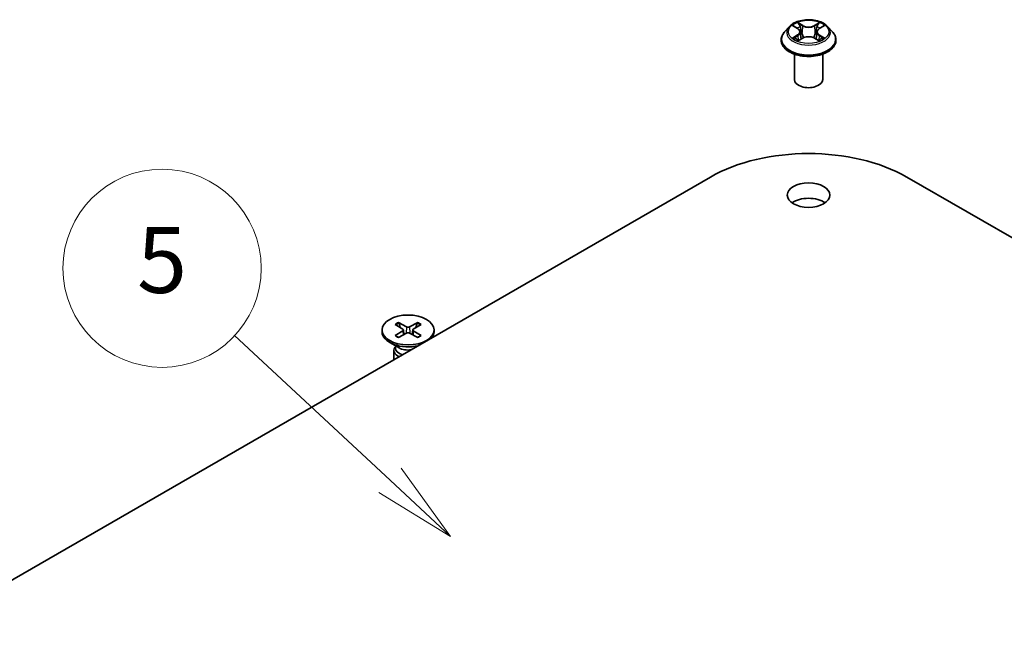
# Model space of a CAD drawing. Units: millimetres. Extents: x 0 to 6577, y 0 to 1264.
# Drawn here: x 742 to 816, y 297 to 344 of the extents above; entities that cross this region are included whole.
import ezdxf

# ---------------------------------------------------------------- set-up
doc = ezdxf.new("R2010")
doc.units = ezdxf.units.MM
for name, color, linetype, lineweight in [('Symbol (TK)', 100, 'Continuous', 18), ('Visible (ISO)', 7, 'Continuous', 35), ('Visible Narrow (ISO)', 7, 'Continuous', 25)]:
    doc.layers.add(name, color=color, linetype=linetype, lineweight=lineweight)
doc.styles.add('Note Text (TK2)', font='MS PGothic.ttf')

# ---------------------------------------------------------------- blocks, each defined once
blk = doc.blocks.new('バルーン1')
at = {"layer": 'Symbol (TK)', "color": 100}
for p, q in [((322.466, 131.698), (317.757, 136.08)), ((324.296, 129.995), (322.807, 132.064)), ((322.466, 131.698), (324.296, 129.995)), ((322.126, 131.332), (324.296, 129.995))]:
    blk.add_line(p, q, dxfattribs=at)
at = {"layer": 'Symbol (TK)'}
blk.add_circle((315.567, 138.117), 3, dxfattribs=at)
at = {"layer": 'Symbol (TK)', "color": 7, "insert": (315.567, 138.111), "char_height": 2, "attachment_point": 5, "style": 'Note Text (TK2)'}
blk.add_mtext('5', dxfattribs=at)

msp = doc.modelspace()

# ---------------------------------------------------------------- linework, layer by layer
at = {"layer": 'Visible (ISO)'}
for p, q in [((800.1209, 343.5773), (799.7666, 343.1821)), ((800.4697, 343.6211), (800.7727, 343.4395)), ((802.4, 343.4383), (802.7039, 343.6195)), ((803.0506, 343.5773), (803.4049, 343.1821)), ((800.827, 342.5388), (801.1434, 342.7148)), ((800.9593, 343.1901), (801.0179, 342.6449)), ((802.0259, 342.7141), (802.3414, 342.5377)), ((802.2121, 343.1882), (802.1536, 342.6427)), ((799.5143, 342.5512), (799.5143, 342.5749)), ((803.6572, 342.5512), (803.6572, 342.5749)), ((800.5143, 339.5768), (800.5143, 341.5002)), ((802.6572, 339.5768), (802.6572, 341.5002)), ((733.552, 297.2065), (794.1611, 332.1992)), ((809.0103, 332.1992), (869.6195, 297.2065)), ((770.5522, 321.1876), (771.1708, 320.85)), ((770.6888, 320.8032), (770.597, 321.1277)), ((772.0101, 321.1876), (771.3915, 320.85)), ((771.9653, 321.1277), (771.8735, 320.8032)), ((769.3169, 320.6205), (769.3169, 320.4766)), ((770.2989, 321.0414), (770.8837, 320.6842)), ((770.2989, 320.1996), (770.8837, 320.5568)), ((770.5522, 320.0534), (771.1708, 320.391)), ((770.9273, 320.6262), (770.9646, 320.2785)), ((772.0101, 320.0534), (771.3915, 320.391)), ((771.635, 320.6262), (771.5977, 320.2785)), ((772.2634, 321.0414), (771.6786, 320.6842)), ((772.2634, 320.1996), (771.6786, 320.5568)), ((773.2454, 320.6205), (773.2454, 320.4766)), ((770.601, 319.2655), (769.8922, 319.6747)), ((770.2097, 319.075), (770.2097, 318.3709)), ((770.3193, 319.3553), (770.2789, 319.2937)), ((770.3193, 319.4281), (770.3193, 319.2538))]:
    msp.add_line(p, q, dxfattribs=at)
for centre, major_axis, start_param, end_param in [((801.5857, 339.5768), (-1.0714, 0), 0, 3.1415927), ((801.5857, 327.9126), (10.5, 0), 0.7853982, 2.3561945), ((801.5857, 329.6622), (-1.6071, 0), 3.8212665, 5.6035115), ((771.2812, 320.4766), (-1.9643, 0), 0, 1.9724594), ((770.767, 320.6205), (0.1606, 0), 5.5259224, 7.0404483), ((771.2812, 320.9173), (0.1606, 0), 3.955126, 5.4696519), ((771.2812, 320.3236), (-0.1606, 0), 3.955126, 5.4696519), ((771.7954, 320.6205), (-0.1606, 0), 5.5259224, 7.0404483), ((771.2812, 320.4766), (1.9643, 0), 5.8815223, 6.2831853), ((771.2812, 319.075), (-1.0714, 0), 5.9218182, 7.1664982), ((771.2812, 319.2538), (-0.9619, 0), 0, 1.1287685), ((771.2812, 319.6582), (-0.9619, 0), 0.7853982, 1.804203)]:
    msp.add_ellipse(centre, major_axis=major_axis, ratio=0.5773503, start_param=start_param, end_param=end_param, dxfattribs=at)
for centre, major_axis in [((801.5857, 330.8286), (-1.6071, 0)), ((771.2812, 320.6205), (-1.9643, 0))]:
    msp.add_ellipse(centre, major_axis=major_axis, ratio=0.5773503, dxfattribs=at)
for points, knots in [([(803.0506, 343.5773), (802.9629, 343.6751), (802.8516, 343.7609), (802.589, 343.9086), (802.436, 343.9694), (802.1076, 344.0581), (801.9324, 344.0862), (801.5771, 344.1077), (801.3972, 344.1014), (801.049, 344.0551), (800.8809, 344.015), (800.5719, 343.9036), (800.4311, 343.832), (800.2399, 343.695), (800.1757, 343.6385), (800.1209, 343.5773)], [1.2642754, 1.2642754, 1.2642754, 1.2642754, 1.5852883, 1.5852883, 1.9197169, 1.9197169, 2.2527944, 2.2527944, 2.5841078, 2.5841078, 2.9158437, 2.9158437, 3.2498217, 3.2498217, 3.4507348, 3.4507348, 3.4507348, 3.4507348]), ([(799.7666, 343.1821), (799.7346, 343.1465), (799.7054, 343.1096), (799.6525, 343.0337), (799.629, 342.9946), (799.5881, 342.9145), (799.5708, 342.8735), (799.5428, 342.79), (799.5321, 342.7474), (799.5179, 342.6616), (799.5143, 342.6183), (799.5143, 342.5749)], [3.45073484, 3.45073484, 3.45073484, 3.45073484, 3.54624817, 3.54624817, 3.64176149, 3.64176149, 3.73727481, 3.73727481, 3.83278813, 3.83278813, 3.92830146, 3.92830146, 3.92830146, 3.92830146]), ([(800.9593, 343.1901), (800.9572, 343.2095), (800.9528, 343.2287), (800.9394, 343.2662), (800.9305, 343.2845), (800.9087, 343.3197), (800.8958, 343.3366), (800.8664, 343.3689), (800.8498, 343.3842), (800.8136, 343.4132), (800.7938, 343.4269), (800.7727, 343.4395)], [0.84861216, 0.84861216, 0.84861216, 0.84861216, 0.98955833, 0.98955833, 1.13050451, 1.13050451, 1.27145068, 1.27145068, 1.41239686, 1.41239686, 1.55334303, 1.55334303, 1.55334303, 1.55334303]), ([(802.0259, 342.7141), (801.9783, 342.7407), (801.9242, 342.7627), (801.8077, 342.7962), (801.7453, 342.8077), (801.6175, 342.8192), (801.5522, 342.8192), (801.4245, 342.8079), (801.362, 342.7966), (801.2454, 342.7632), (801.1912, 342.7413), (801.1434, 342.7148)], [1.5882496, 1.5882496, 1.5882496, 1.5882496, 1.8954276, 1.8954276, 2.2026055, 2.2026055, 2.5097835, 2.5097835, 2.8169614, 2.8169614, 3.1241394, 3.1241394, 3.1241394, 3.1241394]), ([(802.4, 343.4383), (802.3787, 343.4256), (802.3588, 343.412), (802.3223, 343.3829), (802.3057, 343.3675), (802.2761, 343.3352), (802.2631, 343.3182), (802.2411, 343.2829), (802.2321, 343.2646), (802.2187, 343.227), (802.2142, 343.2077), (802.2121, 343.1882)], [3.15904595, 3.15904595, 3.15904595, 3.15904595, 3.30051638, 3.30051638, 3.44198681, 3.44198681, 3.58345724, 3.58345724, 3.72492767, 3.72492767, 3.8663981, 3.8663981, 3.8663981, 3.8663981]), ([(803.6572, 342.5749), (803.6572, 342.6183), (803.6536, 342.6616), (803.6393, 342.7474), (803.6287, 342.79), (803.6007, 342.8735), (803.5834, 342.9145), (803.5425, 342.9946), (803.5189, 343.0337), (803.4661, 343.1096), (803.4368, 343.1465), (803.4049, 343.1821)], [0.7867088, 0.7867088, 0.7867088, 0.7867088, 0.88222212, 0.88222212, 0.97773545, 0.97773545, 1.07324877, 1.07324877, 1.16876209, 1.16876209, 1.26427541, 1.26427541, 1.26427541, 1.26427541]), ([(799.5143, 342.5512), (799.5143, 342.4235), (799.5479, 342.2961), (799.6786, 342.052), (799.7778, 341.9359), (800.034, 341.7252), (800.1931, 341.6316), (800.5531, 341.4787), (800.754, 341.4197), (801.1766, 341.3419), (801.3981, 341.3231), (801.8397, 341.3273), (802.0597, 341.3502), (802.4771, 341.4356), (802.6743, 341.4982), (803.0264, 341.6577), (803.1812, 341.7548), (803.431, 341.9751), (803.5263, 342.0984), (803.6328, 342.3335), (803.6572, 342.4423), (803.6572, 342.5512)], [3.9283015, 3.9283015, 3.9283015, 3.9283015, 4.228012, 4.228012, 4.540423, 4.540423, 4.8649161, 4.8649161, 5.190644, 5.190644, 5.5153945, 5.5153945, 5.8397493, 5.8397493, 6.1645834, 6.1645834, 6.4903808, 6.4903808, 6.8142959, 6.8142959, 7.0698941, 7.0698941, 7.0698941, 7.0698941]), ([(800.6052, 342.6914), (800.6181, 342.6806), (800.632, 342.6699), (800.6619, 342.6483), (800.6779, 342.6376), (800.7119, 342.6164), (800.7299, 342.6059), (800.7678, 342.5854), (800.7876, 342.5754), (800.8204, 342.56), (800.8327, 342.5544), (800.8453, 342.549)], [4.53488429, 4.53488429, 4.53488429, 4.53488429, 4.60504023, 4.60504023, 4.67519617, 4.67519617, 4.7453521, 4.7453521, 4.81550804, 4.81550804, 4.85620307, 4.85620307, 4.85620307, 4.85620307]), ([(802.3234, 342.5478), (802.3361, 342.5533), (802.3486, 342.5589), (802.3816, 342.5743), (802.4015, 342.5843), (802.4395, 342.6048), (802.4575, 342.6152), (802.4917, 342.6364), (802.5077, 342.6471), (802.5378, 342.6686), (802.5518, 342.6794), (802.5648, 342.6901)], [6.13902618, 6.13902618, 6.13902618, 6.13902618, 6.18007986, 6.18007986, 6.2502238, 6.2502238, 6.32036774, 6.32036774, 6.39051168, 6.39051168, 6.46065561, 6.46065561, 6.46065561, 6.46065561]), ([(770.5522, 321.1876), (770.5587, 321.184), (770.5664, 321.178), (770.5781, 321.1655), (770.5842, 321.1569), (770.5918, 321.1426), (770.5949, 321.1349), (770.597, 321.1277)], [0.015165368, 0.015165368, 0.015165368, 0.015165368, 0.018975309, 0.018975309, 0.022733454, 0.022733454, 0.025767724, 0.025767724, 0.025767724, 0.025767724]), ([(771.9653, 321.1277), (771.9674, 321.1349), (771.9705, 321.1426), (771.9781, 321.1569), (771.9842, 321.1655), (771.9959, 321.178), (772.0036, 321.184), (772.0101, 321.1876)], [0.034618354, 0.034618354, 0.034618354, 0.034618354, 0.037652624, 0.037652624, 0.04141077, 0.04141077, 0.045220711, 0.045220711, 0.045220711, 0.045220711]), ([(770.2989, 320.1996), (770.3051, 320.2034), (770.3126, 320.2061), (770.3245, 320.2072), (770.331, 320.2059), (770.3368, 320.2025), (770.3378, 320.2018), (770.3389, 320.2009)], [0.0151653677, 0.0151653677, 0.0151653677, 0.0151653677, 0.0189753085, 0.0189753085, 0.0227334537, 0.0227334537, 0.0235838506, 0.0235838506, 0.0235838506, 0.0235838506]), ([(770.5723, 320.0644), (770.558, 320.0706), (770.5439, 320.0771), (770.512, 320.0924), (770.4943, 320.1014), (770.4602, 320.12), (770.4436, 320.1295), (770.4117, 320.1492), (770.3963, 320.1592), (770.3667, 320.1798), (770.3525, 320.1903), (770.3389, 320.201)], [6.14517036, 6.14517036, 6.14517036, 6.14517036, 6.19166629, 6.19166629, 6.25288333, 6.25288333, 6.31410037, 6.31410037, 6.37531741, 6.37531741, 6.43653445, 6.43653445, 6.43653445, 6.43653445]), ([(772.2234, 320.201), (772.2098, 320.1903), (772.1956, 320.1798), (772.166, 320.1592), (772.1506, 320.1492), (772.1187, 320.1295), (772.1021, 320.12), (772.068, 320.1014), (772.0503, 320.0924), (772.0184, 320.0771), (772.0044, 320.0706), (771.99, 320.0644)], [4.55903983, 4.55903983, 4.55903983, 4.55903983, 4.62025688, 4.62025688, 4.68147392, 4.68147392, 4.74269096, 4.74269096, 4.803908, 4.803908, 4.85040393, 4.85040393, 4.85040393, 4.85040393]), ([(772.2234, 320.2009), (772.2245, 320.2018), (772.2255, 320.2025), (772.2313, 320.2059), (772.2378, 320.2072), (772.2497, 320.2061), (772.2572, 320.2034), (772.2634, 320.1996)], [0.0368022275, 0.0368022275, 0.0368022275, 0.0368022275, 0.0376526245, 0.0376526245, 0.0414107697, 0.0414107697, 0.0452207105, 0.0452207105, 0.0452207105, 0.0452207105])]:
    msp.add_open_spline(points, degree=3, knots=knots, dxfattribs=at)
at = {"layer": 'Visible Narrow (ISO)'}
for p, q in [((800.368, 343.6696), (800.7543, 343.4381)), ((801.163, 343.6734), (800.7629, 343.897)), ((800.8867, 343.7726), (801.1382, 343.632)), ((801.1382, 343.632), (801.1021, 343.1262)), ((802.4117, 343.8958), (802.0107, 343.6728)), ((802.0353, 343.6313), (802.2875, 343.7716)), ((802.0353, 343.6313), (802.0713, 343.1255)), ((802.4183, 343.4368), (802.8056, 343.6678)), ((800.7532, 342.9487), (800.3658, 342.7177)), ((800.5352, 342.7625), (800.7787, 342.9078)), ((800.7597, 342.4897), (801.1608, 342.7127)), ((800.7787, 342.9078), (800.8038, 342.5678)), ((802.0085, 342.7121), (802.4086, 342.4884)), ((802.3915, 342.9065), (802.3664, 342.5672)), ((802.3915, 342.9065), (802.6344, 342.761)), ((802.8035, 342.7158), (802.4172, 342.9474)), ((770.8837, 320.5568), (770.9068, 320.2469)), ((771.1708, 320.85), (771.1372, 320.3726)), ((771.3915, 320.85), (771.4251, 320.3726)), ((771.6786, 320.5568), (771.6555, 320.2469))]:
    msp.add_line(p, q, dxfattribs=at)
for centre, major_axis, ratio, start_param, end_param in [((801.5857, 343.1397), (-1.6494, 0), 0.5773503, 5.8056187, 9.9023446), ((801.5857, 343.1927), (-1.4715, 0), 0.5773503, 5.305792, 5.687161), ((801.5857, 343.0307), (1.1516, 0), 0.5773503, 2.1749837, 2.4195297), ((800.862, 343.7604), (-0.0292, -0.0206), 0.1855802, 1.0442067, 2.4393888), ((800.9497, 343.5757), (-0.0344, -0.0095), 0.2226395, 3.8505226, 5.2059457), ((801.163, 343.6442), (-0.0174, -0.0312), 0.5679555, 3.9190487, 5.4025786), ((801.5874, 343.8999), (0.6457, 0), 0.5773503, 3.9431335, 5.4790232), ((801.5874, 343.9265), (-0.6101, 0), 0.5773503, 0.8015408, 2.3374306), ((802.0107, 343.6436), (0.0174, -0.0312), 0.5664159, 0.8818722, 2.3654021), ((802.2242, 343.5747), (-0.0344, 0.0096), 0.2231967, 4.2167165, 5.5721396), ((801.5857, 343.0307), (1.1516, 0), 0.5773503, 0.7198778, 0.9639877), ((802.3122, 343.7593), (-0.0291, 0.0206), 0.1843663, 0.7039824, 2.0991646), ((801.5857, 343.1927), (-1.4715, 0), 0.5773503, 3.7349957, 4.1163647), ((801.5857, 342.6385), (-2.0483, 0), 0.5773503, 5.8056187, 9.9023446), ((801.5857, 343.1927), (1.4715, 0), 0.5773503, 3.7349957, 4.1163647), ((800.5608, 342.7508), (-0.0069, -0.035), 0.7790958, 4.5265759, 5.9217581), ((800.3148, 343.1937), (0.6101, 0), 0.5773503, 5.5139298, 7.0498195), ((800.7532, 342.9195), (0.0183, -0.0307), 0.5865946, 0.8644619, 2.3479918), ((800.7543, 343.4089), (0.0184, 0.0306), 0.5880814, 0, 0.7949578), ((800.3148, 343.1671), (0.6457, 0), 0.5773503, 5.5139298, 6.3450887), ((801.0774, 343.114), (-0.0344, -0.0095), 0.2226061, 3.8505159, 5.2015619), ((801.1608, 342.6835), (-0.0174, 0.0312), 0.5664159, 5.5069947, 6.2831853), ((801.5841, 342.459), (0.6101, 0), 0.5773503, 0.8015408, 2.3374306), ((802.0085, 342.6829), (0.0174, 0.0312), 0.5679555, 0, 0.7774561), ((802.096, 343.1133), (-0.0344, 0.0096), 0.2231634, 4.2211004, 5.5721463), ((802.8566, 343.1918), (-0.6101, 0), 0.5773503, 5.5139298, 7.0498195), ((802.8566, 343.1652), (-0.6457, 0), 0.5773503, 6.221282, 7.0498195), ((802.4172, 342.9182), (-0.0184, -0.0306), 0.5880814, 3.9365505, 5.4200804), ((802.4183, 343.4076), (-0.0183, 0.0307), 0.5865946, 5.4895845, 6.2831853), ((801.5857, 343.1927), (1.4715, 0), 0.5773503, 5.305792, 5.687161), ((802.6088, 342.7492), (0.0069, -0.0351), 0.7804107, 0.3607697, 1.7559519), ((801.5857, 342.5749), (-2.0714, 0), 0.5773503, 0, 3.1415927), ((801.5857, 342.5512), (2.0714, 0), 0.5773503, 3.1415927, 6.2831853), ((800.6644, 342.6765), (-0.0303, -0.0188), 0.7293502, 5.1621157, 5.77734), ((802.5054, 342.6751), (-0.0304, 0.0188), 0.7301215, 3.6511459, 4.260002), ((771.2812, 320.6205), (-1.2232, 0), 0.5773503, 5.3508571, 5.6447172), ((771.2812, 320.5879), (1.1587, 0), 0.5773503, 2.2024679, 2.4790111), ((771.2812, 320.5879), (1.1587, 0), 0.5773503, 0.6625816, 0.9391247), ((771.2812, 320.6205), (-1.2232, 0), 0.5773503, 3.7800608, 4.0739208), ((771.2812, 320.6205), (1.2232, 0), 0.5773503, 3.7800608, 4.0739208), ((771.2812, 320.6205), (1.2232, 0), 0.5773503, 5.3508571, 5.6447172)]:
    msp.add_ellipse(centre, major_axis=major_axis, ratio=ratio, start_param=start_param, end_param=end_param, dxfattribs=at)
msp.add_ellipse((801.5857, 343.1927), major_axis=(1.5296, 0), ratio=0.5773503, dxfattribs=at)
for points, knots in [([(800.5389, 343.5797), (800.5331, 343.5862), (800.5269, 343.5923), (800.505, 343.6117), (800.4879, 343.6232), (800.4542, 343.6414), (800.4377, 343.6487), (800.4034, 343.6609), (800.3856, 343.6659), (800.368, 343.6696)], [0.001887699, 0.001887699, 0.001887699, 0.001887699, 0.005934038, 0.005934038, 0.0154285, 0.0154285, 0.023744988, 0.023744988, 0.032394303, 0.032394303, 0.032394303, 0.032394303]), ([(800.368, 343.6696), (800.3841, 343.6636), (800.4003, 343.6568), (800.4317, 343.6422), (800.4469, 343.6343), (800.4644, 343.6243), (800.467, 343.6227), (800.4697, 343.6211)], [-0.032394303, -0.032394303, -0.032394303, -0.032394303, -0.023744988, -0.023744988, -0.0154285, -0.0154285, -0.01389829, -0.01389829, -0.01389829, -0.01389829]), ([(800.8867, 343.7726), (800.8751, 343.784), (800.8637, 343.7957), (800.8351, 343.8257), (800.8183, 343.8435), (800.7886, 343.8733), (800.7757, 343.8857), (800.7629, 343.897)], [-0.032055974, -0.032055974, -0.032055974, -0.032055974, -0.02365019, -0.02365019, -0.010200936, -0.010200936, 0.000338329, 0.000338329, 0.000338329, 0.000338329]), ([(800.7629, 343.897), (800.7708, 343.8846), (800.7787, 343.8703), (800.7978, 343.8347), (800.8091, 343.8127), (800.8309, 343.7749), (800.8401, 343.7599), (800.8506, 343.7454)], [-0.000338329, -0.000338329, -0.000338329, -0.000338329, 0.010200936, 0.010200936, 0.02365019, 0.02365019, 0.032055974, 0.032055974, 0.032055974, 0.032055974]), ([(800.8506, 343.7454), (800.8686, 343.7205), (800.8847, 343.6936), (800.9121, 343.6371), (800.9233, 343.6075), (800.9315, 343.5779)], [-0.028982846, -0.028982846, -0.028982846, -0.028982846, -0.014585063, -0.014585063, 0, 0, 0, 0]), ([(800.9745, 343.5879), (800.9654, 343.6205), (800.9532, 343.6531), (800.9235, 343.7154), (800.9061, 343.7451), (800.8867, 343.7726)], [0, 0, 0, 0, 0.014585063, 0.014585063, 0.028982846, 0.028982846, 0.028982846, 0.028982846]), ([(800.9315, 343.5779), (800.9528, 343.501), (800.9741, 343.424), (801.0167, 343.2702), (801.038, 343.1932), (801.0594, 343.1163)], [-0.068779854, -0.068779854, -0.068779854, -0.068779854, -0.034389927, -0.034389927, 0, 0, 0, 0]), ([(801.1021, 343.1262), (801.0809, 343.2032), (801.0596, 343.2801), (801.017, 343.434), (800.9957, 343.5109), (800.9745, 343.5879)], [0, 0, 0, 0, 0.034389927, 0.034389927, 0.068779854, 0.068779854, 0.068779854, 0.068779854]), ([(802.1995, 343.5869), (802.1781, 343.51), (802.1568, 343.4331), (802.114, 343.2793), (802.0927, 343.2024), (802.0713, 343.1255)], [0, 0, 0, 0, 0.034389927, 0.034389927, 0.068779854, 0.068779854, 0.068779854, 0.068779854]), ([(802.1141, 343.1155), (802.1355, 343.1924), (802.1569, 343.2693), (802.1996, 343.4231), (802.221, 343.5), (802.2424, 343.5769)], [-0.068779854, -0.068779854, -0.068779854, -0.068779854, -0.034389927, -0.034389927, 0, 0, 0, 0]), ([(802.2875, 343.7716), (802.2679, 343.7439), (802.2503, 343.714), (802.2206, 343.6517), (802.2085, 343.6194), (802.1995, 343.5869)], [0, 0, 0, 0, 0.014491423, 0.014491423, 0.028982846, 0.028982846, 0.028982846, 0.028982846]), ([(802.2424, 343.5769), (802.2506, 343.6064), (802.2618, 343.6357), (802.2892, 343.6922), (802.3054, 343.7192), (802.3236, 343.7443)], [-0.028982846, -0.028982846, -0.028982846, -0.028982846, -0.014491423, -0.014491423, 0, 0, 0, 0]), ([(802.4117, 343.8958), (802.4012, 343.8865), (802.3906, 343.8765), (802.3696, 343.8559), (802.3592, 343.8453), (802.3367, 343.8219), (802.3245, 343.809), (802.3038, 343.7878), (802.2957, 343.7796), (802.2875, 343.7716)], [-0.032394303, -0.032394303, -0.032394303, -0.032394303, -0.023744988, -0.023744988, -0.0154285, -0.0154285, -0.005934038, -0.005934038, 0, 0, 0, 0]), ([(802.3236, 343.7443), (802.331, 343.7545), (802.3378, 343.765), (802.3542, 343.792), (802.363, 343.8082), (802.3785, 343.837), (802.3853, 343.8498), (802.3987, 343.8742), (802.4052, 343.8856), (802.4117, 343.8958)], [0, 0, 0, 0, 0.005934038, 0.005934038, 0.0154285, 0.0154285, 0.023744988, 0.023744988, 0.032394303, 0.032394303, 0.032394303, 0.032394303]), ([(802.8056, 343.6678), (802.7841, 343.6632), (802.7624, 343.6569), (802.7143, 343.6381), (802.6885, 343.6244), (802.6544, 343.5981), (802.644, 343.5887), (802.6347, 343.5783)], [-0.000338329, -0.000338329, -0.000338329, -0.000338329, 0.010200936, 0.010200936, 0.02365019, 0.02365019, 0.0301272, 0.0301272, 0.0301272, 0.0301272]), ([(802.7039, 343.6196), (802.7178, 343.6278), (802.7322, 343.6355), (802.7662, 343.652), (802.786, 343.6604), (802.8056, 343.6678)], [-0.018127697, -0.018127697, -0.018127697, -0.018127697, -0.010200936, -0.010200936, 0.000338329, 0.000338329, 0.000338329, 0.000338329]), ([(800.5352, 342.7625), (800.5233, 342.7603), (800.5099, 342.7578), (800.4735, 342.7502), (800.4495, 342.7444), (800.4053, 342.7315), (800.3854, 342.725), (800.3658, 342.7177)], [-0.032055974, -0.032055974, -0.032055974, -0.032055974, -0.02365019, -0.02365019, -0.010200936, -0.010200936, 0.000338329, 0.000338329, 0.000338329, 0.000338329]), ([(800.3658, 342.7177), (800.3873, 342.7222), (800.4091, 342.7251), (800.4572, 342.7283), (800.483, 342.7276), (800.5204, 342.724), (800.5336, 342.722), (800.5447, 342.7199)], [-0.000338329, -0.000338329, -0.000338329, -0.000338329, 0.010200936, 0.010200936, 0.02365019, 0.02365019, 0.032055974, 0.032055974, 0.032055974, 0.032055974]), ([(800.6388, 342.6883), (800.6263, 342.7084), (800.6109, 342.7251), (800.5759, 342.75), (800.5563, 342.7584), (800.5352, 342.7625)], [0, 0, 0, 0, 0.014585063, 0.014585063, 0.028982846, 0.028982846, 0.028982846, 0.028982846]), ([(800.5447, 342.7199), (800.5636, 342.7163), (800.5812, 342.7089), (800.5997, 342.6957), (800.6025, 342.6936), (800.6052, 342.6914)], [-0.028982846, -0.028982846, -0.028982846, -0.028982846, -0.014585063, -0.014585063, -0.011990574, -0.011990574, -0.011990574, -0.011990574]), ([(801.0594, 343.1163), (801.0898, 343.0064), (801.1247, 342.8985), (801.1722, 342.7743), (801.1796, 342.7556), (801.1871, 342.7369)], [-0.098241255, -0.098241255, -0.098241255, -0.098241255, -0.049120627, -0.049120627, -0.040347207, -0.040347207, -0.040347207, -0.040347207]), ([(801.2211, 342.7517), (801.2143, 342.7695), (801.2077, 342.7874), (801.1636, 342.9102), (801.1308, 343.0174), (801.1021, 343.1262)], [0.040687269, 0.040687269, 0.040687269, 0.040687269, 0.049120627, 0.049120627, 0.098241255, 0.098241255, 0.098241255, 0.098241255]), ([(802.0713, 343.1255), (802.0426, 343.0167), (802.0097, 342.9096), (801.9653, 342.7864), (801.9585, 342.7681), (801.9515, 342.7498)], [0, 0, 0, 0, 0.049120627, 0.049120627, 0.057756889, 0.057756889, 0.057756889, 0.057756889]), ([(801.9854, 342.7349), (801.9932, 342.754), (802.0008, 342.7732), (802.0485, 342.8978), (802.0836, 343.0057), (802.1141, 343.1155)], [-0.05812246, -0.05812246, -0.05812246, -0.05812246, -0.049120627, -0.049120627, 0, 0, 0, 0]), ([(802.6344, 342.761), (802.6132, 342.7568), (802.5936, 342.7484), (802.5587, 342.7234), (802.5435, 342.7069), (802.531, 342.6868)], [0, 0, 0, 0, 0.014491423, 0.014491423, 0.028982846, 0.028982846, 0.028982846, 0.028982846]), ([(802.5648, 342.6901), (802.5673, 342.6922), (802.5698, 342.6942), (802.5881, 342.7073), (802.6058, 342.7148), (802.6248, 342.7183)], [-0.01688951, -0.01688951, -0.01688951, -0.01688951, -0.014491423, -0.014491423, 0, 0, 0, 0]), ([(802.6248, 342.7183), (802.6326, 342.7198), (802.6415, 342.7212), (802.6665, 342.7243), (802.6835, 342.7256), (802.7172, 342.726), (802.7337, 342.7254), (802.768, 342.7222), (802.7858, 342.7196), (802.8035, 342.7158)], [0, 0, 0, 0, 0.005934038, 0.005934038, 0.0154285, 0.0154285, 0.023744988, 0.023744988, 0.032394303, 0.032394303, 0.032394303, 0.032394303]), ([(802.8035, 342.7158), (802.7874, 342.7219), (802.7712, 342.7274), (802.7398, 342.737), (802.7246, 342.7412), (802.693, 342.7491), (802.6767, 342.7526), (802.6519, 342.7576), (802.6428, 342.7593), (802.6344, 342.761)], [-0.032394303, -0.032394303, -0.032394303, -0.032394303, -0.023744988, -0.023744988, -0.0154285, -0.0154285, -0.005934038, -0.005934038, 0, 0, 0, 0]), ([(800.839, 342.5454), (800.8349, 342.5457), (800.8311, 342.5456), (800.8173, 342.5441), (800.8084, 342.5406), (800.7929, 342.5305), (800.7862, 342.5242), (800.7728, 342.509), (800.7662, 342.4999), (800.7597, 342.4897)], [0.002459552, 0.002459552, 0.002459552, 0.002459552, 0.005934038, 0.005934038, 0.0154285, 0.0154285, 0.023744988, 0.023744988, 0.032394303, 0.032394303, 0.032394303, 0.032394303]), ([(800.7597, 342.4897), (800.7702, 342.4989), (800.7808, 342.5077), (800.8018, 342.5233), (800.8122, 342.5303), (800.8242, 342.5372), (800.8256, 342.538), (800.827, 342.5388)], [-0.032394303, -0.032394303, -0.032394303, -0.032394303, -0.023744988, -0.023744988, -0.0154285, -0.0154285, -0.014313673, -0.014313673, -0.014313673, -0.014313673]), ([(802.4086, 342.4884), (802.4007, 342.5008), (802.3927, 342.5117), (802.3736, 342.5316), (802.3623, 342.5393), (802.343, 342.5441), (802.3366, 342.5447), (802.3296, 342.5443)], [-0.000338329, -0.000338329, -0.000338329, -0.000338329, 0.010200936, 0.010200936, 0.02365019, 0.02365019, 0.02963524, 0.02963524, 0.02963524, 0.02963524]), ([(802.3414, 342.5377), (802.351, 342.5323), (802.3605, 342.5263), (802.3829, 342.5102), (802.3958, 342.4997), (802.4086, 342.4884)], [-0.017770354, -0.017770354, -0.017770354, -0.017770354, -0.010200936, -0.010200936, 0.000338329, 0.000338329, 0.000338329, 0.000338329])]:
    msp.add_open_spline(points, degree=3, knots=knots, dxfattribs=at)
for points in [[(800.6645, 342.6468), (800.6559, 342.6606), (800.6474, 342.6744), (800.6388, 342.6883)], [(802.531, 342.6868), (802.5226, 342.6732), (802.5142, 342.6596), (802.5058, 342.646)]]:
    msp.add_open_spline(points, degree=3, dxfattribs=at)

# ---------------------------------------------------------------- block references
at = {"layer": 'Symbol (TK)', "xscale": 2.5, "yscale": 2.5, "zscale": 2.5}
msp.add_blockref('バルーン1', (-36.25, -20), dxfattribs=at)

doc.saveas('drawing.dxf')
